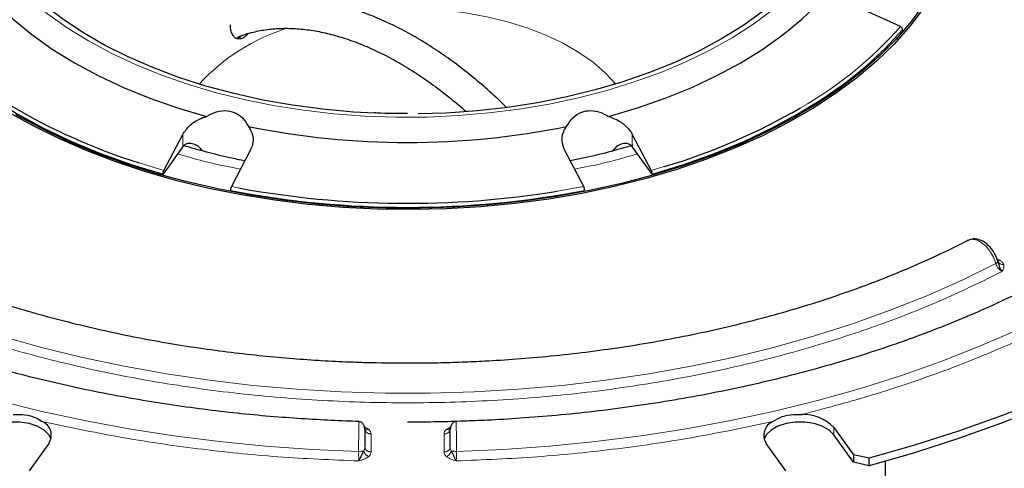
# Model space of a CAD drawing. Units: millimetres. Extents: x 0 to 420, y 0 to 297.
# Drawn here: x 139 to 193, y 54 to 78 of the extents above; entities that cross this region are included whole.
import ezdxf

# ---------------------------------------------------------------- set-up
doc = ezdxf.new("R2010")
doc.units = ezdxf.units.MM

msp = doc.modelspace()

# ---------------------------------------------------------------- linework, layer by layer
at = {"color": 7, "linetype": 'Continuous', "lineweight": 25}
for p, q in [((186.9333, 78.001), (184.4293, 79.1298)), ((146.5969, 70.1231), (147.6341, 72.0987)), ((172.2497, 72.0987), (173.2869, 70.1231)), ((147.6059, 71.3803), (146.5494, 69.9079)), ((147.6059, 71.3803), (147.6341, 71.4183)), ((151.3297, 71.215), (150.2924, 69.2394)), ((169.5914, 69.2394), (168.5542, 71.215)), ((172.2497, 71.4183), (172.2779, 71.3803)), ((173.3344, 69.9079), (172.2779, 71.3803)), ((157.5975, 55.9881), (157.6086, 55.9567)), ((183.2837, 56.0415), (184.3552, 54.5483)), ((184.3552, 54.14), (183.2837, 55.6333)), ((140.2956, 55.1578), (139.2242, 53.6646)), ((180.6596, 53.6646), (179.5882, 55.1578)), ((185.2158, 54.3538), (184.3552, 54.5483)), ((184.3552, 54.5483), (184.3552, 54.14)), ((185.2158, 53.9455), (184.3552, 54.14)), ((185.2158, 53.9455), (185.2158, 54.3538)), ((186.1086, 51.9416), (186.1086, 54.1917))]:
    msp.add_line(p, q, dxfattribs=at)
at = {"color": 8, "linetype": 'Continuous', "lineweight": 18}
for p, q in [((147.6341, 71.4183), (147.6341, 72.0987)), ((172.2497, 72.0987), (172.2497, 71.4183)), ((145.24, 70.5355), (146.5969, 70.1231)), ((173.2869, 70.1231), (174.0017, 70.334)), ((150.2924, 69.2394), (150.6907, 69.1634)), ((168.1373, 68.9789), (169.5914, 69.2394)), ((192.2074, 65.2966), (192.3718, 65.2017)), ((157.5791, 56.0725), (157.8171, 55.9347)), ((157.9419, 55.6845), (157.9419, 54.6976)), ((161.9419, 54.6976), (161.9419, 55.6845)), ((162.0668, 55.9347), (162.3049, 56.0727)), ((183.2837, 56.0415), (183.2837, 55.6333))]:
    msp.add_line(p, q, dxfattribs=at)
at = {"color": 8, "linetype": 'Continuous', "lineweight": 18, "flags": 128}
for points in [[(137.0459, 92.6699), (136.4786, 91.7799), (135.9992, 90.8347), (135.634, 89.8727), (135.3846, 88.8985), (135.2522, 87.9166), (135.2375, 86.9318), (135.3405, 85.9487), (135.5607, 84.9721), (135.8971, 84.0066), (136.3481, 83.0568), (136.9116, 82.1273), (137.5848, 81.2224), (138.3645, 80.3464), (139.2471, 79.5036), (140.2283, 78.6979), (141.3034, 77.9333), (142.4674, 77.2133)], [(142.4674, 77.2133), (143.7146, 76.5414), (145.0392, 75.9207), (146.4347, 75.3543), (147.8947, 74.8448), (149.412, 74.3946), (150.9796, 74.006), (152.5898, 73.6807), (154.2351, 73.4204), (155.9076, 73.2262), (157.5993, 73.099), (159.3021, 73.0396), (161.008, 73.0481), (162.7089, 73.1245), (164.3965, 73.2685), (166.0629, 73.4793), (167.7002, 73.756), (169.3005, 74.0973), (170.8561, 74.5015), (172.3598, 74.9667), (173.8043, 75.4906), (175.1827, 76.0709), (176.4885, 76.7047), (177.7155, 77.3889), (178.8577, 78.1204), (179.9098, 78.8957)], [(157.3829, 78.8362), (158.2633, 78.9225), (159.4829, 78.9822), (160.7067, 78.9736), (161.9234, 78.8969), (163.1216, 78.7528), (164.2901, 78.5426), (165.4181, 78.2683), (166.4949, 77.9324), (167.5105, 77.5381), (168.4554, 77.089), (169.3209, 76.5894), (170.0988, 76.0439), (170.7818, 75.4576), (171.3501, 74.8523)], [(137.7079, 61.0454), (139.8944, 60.431), (142.1317, 59.8809), (144.4141, 59.3964), (146.7358, 58.9789), (149.091, 58.6293), (151.4737, 58.3486), (153.8778, 58.1374), (156.2973, 57.9963), (158.726, 57.9257), (161.1578, 57.9257), (163.5865, 57.9963), (166.006, 58.1374), (168.4101, 58.3486), (170.7928, 58.6293), (173.148, 58.9789), (175.4697, 59.3964), (177.7521, 59.8809), (179.9894, 60.431), (182.176, 61.0454), (184.3062, 61.7225), (186.3747, 62.4607), (188.3762, 63.258), (190.3057, 64.1124), (192.1584, 65.0218)], [(162.624, 54.7322), (165.175, 54.8407), (167.7143, 55.0188), (170.236, 55.2664), (172.7346, 55.5827), (175.2043, 55.9671), (177.6397, 56.4187), (180.0353, 56.9365), (182.3856, 57.5193), (184.6853, 58.1658), (186.9293, 58.8746), (189.1126, 59.6441), (191.2301, 60.4724), (193.2772, 61.3579)], [(137.4983, 57.5193), (139.8486, 56.9365), (142.2441, 56.4187), (144.6795, 55.9671), (147.1492, 55.5827), (149.6478, 55.2664), (152.1696, 55.0188), (154.7088, 54.8407), (157.2599, 54.7322)]]:
    msp.add_lwpolyline(points, dxfattribs=at)
at = {"color": 7, "linetype": 'Continuous', "lineweight": 25, "flags": 128}
for points in [[(184.2086, 86.297), (184.1725, 86.0297), (183.9656, 85.0569), (183.6417, 84.0948), (183.2023, 83.1481), (182.6495, 82.2215), (181.9862, 81.3193), (181.2154, 80.446), (180.341, 79.6059), (179.3672, 78.8031), (178.2988, 78.0414), (177.141, 77.3247), (175.8993, 76.6562), (174.5799, 76.0395), (173.1892, 75.4773), (171.734, 74.9725), (170.2213, 74.5276), (168.6585, 74.1446), (167.0533, 73.8256), (165.4134, 73.5719), (163.7469, 73.3849), (162.0618, 73.2654), (160.5163, 73.2159)], [(158.1324, 73.2509), (156.9777, 73.3167), (155.3008, 73.47), (153.6466, 73.6905), (152.0231, 73.977), (150.4381, 74.3282), (148.8994, 74.7424), (147.4146, 75.2176), (145.9907, 75.7514), (144.6349, 76.3412), (143.3536, 76.9842), (142.1531, 77.6772), (141.0393, 78.4169), (140.0176, 79.1996), (139.0929, 80.0216), (138.2698, 80.8788), (137.5523, 81.767), (136.9439, 82.682), (136.4476, 83.6193), (136.0657, 84.5742), (135.8001, 85.5422), (135.6826, 86.237)], [(136.6114, 80.1927), (137.4246, 79.2809), (138.3446, 78.4035), (139.3671, 77.5647), (140.487, 76.7686), (141.6993, 76.0188), (142.9981, 75.319), (144.3772, 74.6724), (145.8301, 74.0822), (147.3499, 73.5511), (148.9295, 73.0816)], [(170.9543, 73.0816), (172.5339, 73.5511), (174.0537, 74.0822), (175.5067, 74.6724), (176.8858, 75.319), (178.1845, 76.0188), (179.3968, 76.7686), (180.5168, 77.5647), (181.5392, 78.4035), (182.4592, 79.2809), (183.2724, 80.1927)], [(188.2718, 79.2974), (187.543, 78.2928), (186.7074, 77.3162), (185.7683, 76.3715), (184.7292, 75.4624), (183.5943, 74.5923), (182.3679, 73.7647), (181.0547, 72.9826), (179.6598, 72.2492), (178.1886, 71.5673), (176.6468, 70.9394), (175.0404, 70.3682), (173.3756, 69.8557), (171.6589, 69.4039), (169.8967, 69.0146), (168.0961, 68.6894), (166.264, 68.4293), (164.4073, 68.2356), (162.5334, 68.1088), (160.6495, 68.0496), (158.7628, 68.058), (156.8807, 68.1342), (155.0104, 68.2778), (153.1593, 68.4882), (151.3343, 68.7646), (149.5427, 69.106), (147.7913, 69.5111), (146.0869, 69.9782), (144.4361, 70.5056), (142.8453, 71.0912), (141.3206, 71.7328), (139.868, 72.4278), (138.493, 73.1737)], [(188.2081, 79.0188), (187.4494, 78.017), (186.5843, 77.0443), (185.6161, 76.1046), (184.5486, 75.2014), (183.3859, 74.3383), (182.1325, 73.5186), (180.7933, 72.7455), (179.3734, 72.0219), (177.8783, 71.3507), (176.3138, 70.7345), (174.686, 70.1755), (173.0011, 69.6761), (171.2657, 69.2382), (169.4865, 68.8633), (167.6704, 68.5531), (165.8243, 68.3086), (163.9556, 68.1308), (162.0712, 68.0205), (160.1787, 67.978), (158.2852, 68.0035), (156.3982, 68.0969), (154.5248, 68.2578), (152.6724, 68.4857), (150.8482, 68.7796), (149.0591, 69.1385), (147.3121, 69.5608), (145.614, 70.045), (143.9713, 70.5893), (142.3904, 71.1914), (140.8774, 71.8491), (139.4382, 72.5598), (138.0783, 73.3209)], [(132.8359, 77.8245), (133.7675, 76.8199), (134.8108, 75.8526), (135.9612, 74.9265), (137.2138, 74.0458), (138.5632, 73.2142), (140.0038, 72.4352), (141.5294, 71.7121), (143.1335, 71.048), (144.8092, 70.4457), (146.5494, 69.9079)], [(173.3344, 69.9079), (175.0746, 70.4457), (176.7503, 71.048), (178.3544, 71.7121), (179.88, 72.4352), (181.3206, 73.2142), (182.6701, 74.0458), (183.9227, 74.9265), (185.073, 75.8526), (186.1163, 76.8199), (187.048, 77.8245)], [(213.9914, 70.9656), (212.7609, 69.534), (211.4168, 68.137), (209.9618, 66.7774), (208.3992, 65.4582), (206.7322, 64.1823), (204.9646, 62.9525), (203.1, 61.7712), (201.1425, 60.6412), (199.0964, 59.5648), (196.9659, 58.5444), (194.7558, 57.5821), (192.4707, 56.68), (190.1156, 55.8401), (187.6956, 55.0641), (185.2158, 54.3538)], [(213.9914, 70.5573), (212.7609, 69.1258), (211.4168, 67.7287), (209.9618, 66.3691), (208.3992, 65.05), (206.7322, 63.7741), (204.9646, 62.5442), (203.1, 61.363), (201.1425, 60.233), (199.0964, 59.1566), (196.9659, 58.1361), (194.7558, 57.1738), (192.4707, 56.2717), (190.1156, 55.4318), (187.6956, 54.6558), (185.2158, 53.9455)], [(140.4164, 55.3955), (140.2956, 55.6333), (140.0346, 55.8943), (139.6654, 56.1074), (139.2132, 56.2581), (138.7089, 56.3361), (138.1868, 56.3361), (137.6825, 56.2581), (137.2303, 56.1074), (136.8612, 55.8943), (136.6001, 55.6333)], [(183.2837, 55.6333), (183.0227, 55.8943), (182.6535, 56.1074), (182.2013, 56.2581), (181.697, 56.3361), (181.1749, 56.3361), (180.6706, 56.2581), (180.2184, 56.1074), (179.8493, 55.8943), (179.5882, 55.6333), (179.4675, 55.3955)]]:
    msp.add_lwpolyline(points, dxfattribs=at)
at = {"color": 8, "linetype": 'Continuous', "lineweight": 18}
for centre, radius, start, end in [((156.7227, 67.3085), 11.134, 107.52043, 137.34847), ((170.7694, 92.2712), 21.5618, 299.7318, 318.56076)]:
    msp.add_arc(centre, radius, start, end, dxfattribs=at)
at = {"color": 7, "linetype": 'Continuous', "lineweight": 25}
for centre, radius, start, end in [((155.4298, 102.8081), 33.8431, 239.45265, 252.47704), ((164.2527, 103.2342), 34.3143, 286.50556, 300.10209), ((159.9419, 115.2605), 43.6081, 258.47836, 281.52164), ((159.9419, 119.3297), 51.2315, 259.0894, 280.9106), ((159.9474, 119.5049), 51.1855, 259.58087, 279.2071), ((181.6349, 54.4931), 2.2619, 43.20205, 92.50904), ((139.6055, 55.6139), 0.8271, 326.54322, 66.83068), ((180.2783, 55.6139), 0.8271, 113.16932, 213.45678)]:
    msp.add_arc(centre, radius, start, end, dxfattribs=at)
for points, knots in [([(165.3439, 73.5902), (165.1948, 73.7367), (164.7541, 74.1696), (163.9995, 74.8367), (163.0824, 75.592), (162.1455, 76.2919), (161.1944, 76.9346), (160.2329, 77.5152), (159.2649, 78.0303), (158.2943, 78.4765), (157.3246, 78.8511), (156.3593, 79.1515), (155.4019, 79.3752), (154.4556, 79.5202), (153.5238, 79.5836), (152.6087, 79.5661), (151.7182, 79.4546), (151.0943, 79.336), (150.7805, 79.2283), (150.743, 79.2155)], [0, 0, 0, 0, 0.0315145, 0.0931362, 0.1553446, 0.2180193, 0.2810708, 0.3444336, 0.4080611, 0.471922, 0.5359895, 0.6002524, 0.6647103, 0.7293747, 0.7942728, 0.8594545, 0.9250023, 0.9910427, 1, 1, 1, 1]), ([(151.1936, 77.602), (151.1485, 77.55), (151.0458, 77.4314), (150.8629, 77.3354), (150.6806, 77.308), (150.5163, 77.3646), (150.3753, 77.5079), (150.2962, 77.6896), (150.2481, 77.8876), (150.2444, 78.0077), (150.2418, 78.0905)], [0, 0, 0, 0, 0.1064982, 0.2428256, 0.3715162, 0.506439, 0.655392, 0.8161452, 0.873325, 1, 1, 1, 1]), ([(150.6145, 77.4055), (150.6664, 77.4293), (150.9722, 77.5701), (151.5555, 77.7244), (152.3578, 77.8689), (153.1674, 77.919), (154.0048, 77.8894), (154.8685, 77.7784), (155.7553, 77.5874), (156.6619, 77.3166), (157.5846, 76.9671), (158.5193, 76.54), (159.4616, 76.0368), (160.407, 75.4602), (161.3503, 74.8109), (162.2634, 74.1177), (162.8545, 73.6096), (163.1377, 73.3661)], [0, 0, 0, 0, 0.0164997, 0.0972729, 0.1693317, 0.2406082, 0.3112291, 0.3813573, 0.4511419, 0.5207026, 0.5901271, 0.6594743, 0.7287692, 0.7980268, 0.8672465, 0.9364078, 1, 1, 1, 1]), ([(187.048, 77.8245), (187.0487, 77.8394), (187.0503, 77.8691), (187.031, 77.9166), (186.998, 77.9593), (186.9625, 77.9868), (186.9397, 77.9979), (186.9333, 78.001)], [0, 0, 0, 0, 0.2274591, 0.4549142, 0.6825065, 0.9105196, 1, 1, 1, 1]), ([(150.8328, 77.4941), (150.8113, 77.4702), (150.7444, 77.3961), (150.6695, 77.3651), (150.6187, 77.344)], [0, 0, 0, 0, 0.3214145, 1, 1, 1, 1]), ([(157.2853, 56.3725), (157.0413, 56.38), (156.2618, 56.4038), (154.9297, 56.4678), (153.2525, 56.5765), (151.4991, 56.7252), (149.6727, 56.9179), (147.8018, 57.1564), (145.9035, 57.4418), (143.992, 57.7748), (142.0786, 58.1554), (140.1725, 58.5836), (138.2818, 59.0591), (136.4136, 59.5812), (134.574, 60.1491), (132.7686, 60.762), (131.0025, 61.4186), (129.2805, 62.1178), (127.6066, 62.8583), (125.985, 63.6386), (124.4193, 64.4572), (122.9129, 65.3126), (121.4688, 66.2031), (120.0899, 67.1271), (118.7789, 68.0829), (117.5381, 69.0689), (116.3699, 70.0833), (115.2759, 71.1247), (114.259, 72.1916), (113.3174, 73.2822), (112.4651, 74.3972), (111.9141, 75.1686), (111.6722, 75.5714), (111.6604, 75.5912)], [0, 0, 0, 0, 0.0121502, 0.0388115, 0.0664492, 0.0960606, 0.1269307, 0.1587706, 0.1913492, 0.2245018, 0.2581063, 0.2920702, 0.3263226, 0.3608079, 0.3954824, 0.4303108, 0.465265, 0.5003223, 0.5354648, 0.5706782, 0.6059518, 0.6412783, 0.6766532, 0.7120753, 0.7475467, 0.7830712, 0.8186577, 0.8543189, 0.8900723, 0.9259399, 0.9619492, 0.9981331, 1, 1, 1, 1]), ([(208.1613, 75.4999), (208.128, 75.4456), (207.8591, 75.0058), (207.2711, 74.1951), (206.3934, 73.0723), (205.4243, 71.9722), (204.376, 70.895), (203.2472, 69.843), (202.0406, 68.8178), (200.7579, 67.8213), (199.4014, 66.8556), (197.9734, 65.9223), (196.4764, 65.0233), (194.913, 64.1605), (193.2863, 63.3356), (191.5991, 62.5501), (189.8547, 61.8057), (188.0564, 61.1039), (186.2079, 60.4462), (184.3128, 59.8337), (182.3752, 59.2679), (180.3995, 58.7498), (178.3904, 58.2805), (176.3533, 57.861), (174.295, 57.4922), (172.2244, 57.1748), (170.1559, 56.9099), (168.1183, 56.6986), (166.173, 56.5423), (164.4825, 56.4426), (162.9748, 56.3803), (161.5181, 56.3405), (160.4906, 56.3351), (159.9419, 56.3323)], [0, 0, 0, 0, 0.0049346, 0.0399597, 0.0749015, 0.109777, 0.1446012, 0.1793872, 0.2141459, 0.248886, 0.2836139, 0.3183342, 0.3530494, 0.3877618, 0.4224723, 0.4571806, 0.4918854, 0.5265838, 0.5612717, 0.595943, 0.6305895, 0.6651993, 0.6997552, 0.734231, 0.7685852, 0.8027461, 0.8365788, 0.8697916, 0.9016158, 0.930369, 0.9509342, 0.9737983, 1, 1, 1, 1]), ([(148.9295, 73.0816), (149.1101, 73.1796), (149.4726, 73.3762), (150.0642, 73.4288), (150.5722, 73.2694), (150.9733, 72.9617), (151.143, 72.679), (151.2317, 72.5311)], [0, 0, 0, 0, 0.2181177, 0.43777, 0.6285476, 0.8057052, 1, 1, 1, 1]), ([(168.6521, 72.5311), (168.7533, 72.6965), (168.9565, 73.0284), (169.4399, 73.338), (169.9691, 73.4266), (170.4885, 73.3391), (170.7943, 73.17), (170.9543, 73.0816)], [0, 0, 0, 0, 0.2181177, 0.43777, 0.6285476, 0.8057052, 1, 1, 1, 1]), ([(147.6341, 72.0987), (147.7437, 72.2612), (147.9629, 72.5863), (148.4528, 72.9129), (148.8007, 73.036), (148.9295, 73.0816)], [0, 0, 0, 0, 0.3863223, 0.7727851, 1, 1, 1, 1]), ([(159.9419, 73.2312), (159.3845, 73.2351), (158.7801, 73.2393), (158.1782, 73.2686), (158.1314, 73.2709)], [0, 0, 0, 0, 0.922298, 1, 1, 1, 1]), ([(170.9543, 73.0816), (171.1666, 72.9994), (171.5909, 72.8351), (172.0212, 72.4661), (172.1852, 72.2024), (172.2497, 72.0987)], [0, 0, 0, 0, 0.3777834, 0.7552694, 1, 1, 1, 1]), ([(151.2317, 72.5311), (151.3216, 72.3767), (151.5012, 72.0679), (151.4944, 71.5976), (151.3762, 71.323), (151.3297, 71.215)], [0, 0, 0, 0, 0.3777834, 0.7552694, 1, 1, 1, 1]), ([(168.5542, 71.215), (168.488, 71.3879), (168.3556, 71.7338), (168.4356, 72.1966), (168.5936, 72.4407), (168.6521, 72.5311)], [0, 0, 0, 0, 0.3863223, 0.7727851, 1, 1, 1, 1]), ([(148.7046, 71.1907), (148.6607, 71.2532), (148.5356, 71.4314), (148.2397, 71.587), (147.924, 71.6228), (147.7275, 71.5282), (147.6513, 71.4385), (147.6341, 71.4183)], [0, 0, 0, 0, 0.1548045, 0.4412608, 0.7072615, 0.9338821, 1, 1, 1, 1]), ([(151.0296, 70.6435), (150.7548, 70.6993), (150.0417, 70.8443), (148.9209, 71.1268), (148.0647, 71.3547), (147.6479, 71.4883), (147.639, 71.4912)], [0, 0, 0, 0, 0.23571127, 0.61155067, 0.99167046, 1, 1, 1, 1]), ([(172.2822, 71.5019), (171.8331, 71.3722), (170.9361, 71.113), (169.7868, 70.8308), (169.0823, 70.6904), (168.8535, 70.6448)], [0, 0, 0, 0, 0.40378246, 0.80639548, 1, 1, 1, 1]), ([(172.2497, 71.4183), (172.1807, 71.4819), (172.0429, 71.6091), (171.7483, 71.6105), (171.4274, 71.4915), (171.2604, 71.2925), (171.1743, 71.1901)], [0, 0, 0, 0, 0.2366383, 0.4723949, 0.7282925, 1, 1, 1, 1]), ([(146.5494, 69.9079), (146.5491, 69.9225), (146.5485, 69.9517), (146.5565, 70.0057), (146.5701, 70.0595), (146.5849, 70.099), (146.5943, 70.1178), (146.5969, 70.1231)], [0, 0, 0, 0, 0.2274591, 0.4549142, 0.6825065, 0.9105196, 1, 1, 1, 1]), ([(173.2869, 70.1231), (173.2936, 70.1088), (173.307, 70.0802), (173.3228, 70.0264), (173.3329, 69.9722), (173.3357, 69.9323), (173.3347, 69.9132), (173.3344, 69.9079)], [0, 0, 0, 0, 0.2285586, 0.45713, 0.6853702, 0.9131328, 1, 1, 1, 1]), ([(150.2924, 69.2394), (150.2857, 69.2251), (150.2723, 69.1965), (150.2565, 69.1427), (150.2464, 69.0886), (150.2437, 69.0486), (150.2447, 69.0295), (150.245, 69.0242)], [0, 0, 0, 0, 0.2285586, 0.45713, 0.6853702, 0.9131328, 1, 1, 1, 1]), ([(169.6389, 69.0242), (169.6392, 69.0388), (169.6398, 69.068), (169.6319, 69.122), (169.6182, 69.1758), (169.6035, 69.2153), (169.5941, 69.2341), (169.5914, 69.2394)], [0, 0, 0, 0, 0.2274591, 0.4549142, 0.6825065, 0.9105196, 1, 1, 1, 1]), ([(192.2732, 65.1382), (192.2258, 65.2682), (192.1388, 65.5071), (191.8992, 65.8669), (191.6004, 66.1672), (191.2524, 66.3433), (190.9188, 66.3922), (190.7437, 66.3264), (190.6487, 66.2907)], [0, 0, 0, 0, 0.1713051, 0.314735, 0.5151465, 0.7095624, 0.8425514, 1, 1, 1, 1]), ([(159.9419, 59.5555), (159.1808, 59.5614), (158.1149, 59.5696), (156.546, 59.6246), (155.2156, 59.69), (153.6344, 59.799), (151.9821, 59.9471), (150.2626, 60.1392), (148.503, 60.3767), (146.7201, 60.6608), (144.9276, 60.992), (143.1364, 61.3703), (141.3559, 61.7955), (139.5939, 62.2672), (137.8574, 62.7845), (136.1525, 63.3465), (134.4852, 63.9524), (132.8591, 64.6), (131.2839, 65.291), (130.0737, 65.8585), (129.4102, 66.2075), (129.2341, 66.3001)], [0, 0, 0, 0, 0.0677982, 0.0949371, 0.1400138, 0.1867402, 0.2367996, 0.2889797, 0.3427901, 0.3978386, 0.4538455, 0.5106033, 0.5679555, 0.6257816, 0.6839875, 0.7424992, 0.8012576, 0.8602159, 0.9193369, 0.9785917, 1, 1, 1, 1]), ([(190.6496, 66.3004), (190.3192, 66.1301), (189.4817, 65.6986), (188.0676, 65.05), (186.4201, 64.3514), (184.7168, 63.6969), (182.9647, 63.0861), (181.167, 62.5209), (179.3283, 62.0024), (177.4536, 61.5319), (175.5482, 61.1105), (173.6187, 60.7392), (171.674, 60.4189), (169.7272, 60.1507), (167.8044, 59.9357), (165.9536, 59.7747), (164.3366, 59.6713), (162.8997, 59.6068), (161.4909, 59.5645), (160.4931, 59.5587), (159.9419, 59.5555)], [0, 0, 0, 0, 0.0397841, 0.1008415, 0.1618913, 0.2229271, 0.2839389, 0.3449127, 0.4058281, 0.4666553, 0.5273497, 0.5878401, 0.6480056, 0.7076196, 0.7662005, 0.8225032, 0.8743576, 0.9111108, 0.9509016, 1, 1, 1, 1]), ([(192.2712, 65.1493), (192.2905, 65.0665), (192.3235, 64.9247), (192.4004, 64.7182), (192.4648, 64.6308), (192.4994, 64.5837)], [0, 0, 0, 0, 0.3931026, 0.6728919, 1, 1, 1, 1]), ([(192.3192, 65.0664), (192.3174, 65.0678), (192.2908, 65.0885), (192.2806, 65.12), (192.2712, 65.1493)], [0, 0, 0, 0, 0.0669249, 1, 1, 1, 1]), ([(138.3479, 56.7528), (138.5632, 56.7596), (138.9975, 56.7734), (139.5485, 56.6103), (139.8186, 56.4436), (139.931, 56.3743)], [0, 0, 0, 0, 0.3644763, 0.7355179, 1, 1, 1, 1]), ([(179.9529, 56.3743), (180.112, 56.4706), (180.4331, 56.665), (181.0062, 56.7707), (181.3802, 56.7581), (181.5359, 56.7528)], [0, 0, 0, 0, 0.3644763, 0.7355179, 1, 1, 1, 1]), ([(157.5942, 55.9876), (157.5917, 56.0119), (157.5826, 56.1021), (157.5182, 56.2281), (157.414, 56.3451), (157.3285, 56.3624), (157.2851, 56.3712)], [0, 0, 0, 0, 0.1049444, 0.3898122, 0.6901979, 1, 1, 1, 1]), ([(162.5987, 56.3714), (162.5553, 56.3627), (162.4697, 56.3456), (162.3655, 56.2284), (162.3013, 56.102), (162.2921, 56.012), (162.2897, 55.9878)], [0, 0, 0, 0, 0.3094767, 0.6097305, 0.8953359, 1, 1, 1, 1]), ([(157.6086, 55.9567), (157.6086, 55.9843), (157.6086, 56.0394), (157.6086, 56.0434), (157.6086, 55.984), (157.6086, 55.8636), (157.6086, 55.6895), (157.6086, 55.4721), (157.6086, 55.2268), (157.6086, 55.0555), (157.6086, 54.9698)], [0, 0, 0, 0, 0.1248617, 0.2497661, 0.3747051, 0.4997723, 0.6246539, 0.7496969, 0.8748522, 1, 1, 1, 1]), ([(162.2752, 54.9698), (162.2752, 55.0552), (162.2752, 55.226), (162.2752, 55.4717), (162.2752, 55.6881), (162.2752, 55.863), (162.2752, 55.9849), (162.2752, 56.0424), (162.2752, 56.0411), (162.2752, 55.9848), (162.2752, 55.9567)], [0, 0, 0, 0, 0.1248622, 0.2497664, 0.3747049, 0.499772, 0.624654, 0.7496969, 0.8748523, 1, 1, 1, 1]), ([(157.5461, 54.7639), (157.5041, 54.6866), (157.4321, 54.5542), (157.3464, 54.3499), (157.3002, 54.2582), (157.2752, 54.2087)], [0, 0, 0, 0, 0.3929803, 0.6727427, 1, 1, 1, 1]), ([(162.6086, 54.2087), (162.5837, 54.2581), (162.5379, 54.3493), (162.4515, 54.554), (162.3797, 54.6865), (162.3377, 54.7639)], [0, 0, 0, 0, 0.3288893, 0.6077096, 1, 1, 1, 1])]:
    msp.add_open_spline(points, degree=3, knots=knots, dxfattribs=at)
at = {"color": 8, "linetype": 'Continuous', "lineweight": 18}
for points, knots in [([(209.8356, 73.0899), (209.275, 72.3841), (208.1481, 70.9652), (206.1068, 68.9276), (203.8074, 66.9633), (201.2373, 65.0962), (198.422, 63.3418), (195.3829, 61.7166), (192.1488, 60.2329), (188.7462, 58.9055), (185.2165, 57.727), (182.7586, 57.0765), (181.5359, 56.7528)], [0, 0, 0, 0, 0.0984341, 0.1978719, 0.2980972, 0.3988839, 0.5, 0.6011134, 0.7018987, 0.802124, 0.9015645, 1, 1, 1, 1]), ([(150.7928, 70.1925), (150.1052, 70.3283), (148.9246, 70.5614), (147.8175, 70.8926), (147.3553, 71.0309)], [0, 0, 0, 0, 0.5824823, 1, 1, 1, 1]), ([(172.5286, 71.0309), (172.0663, 70.8926), (170.9593, 70.5614), (169.7787, 70.3283), (169.091, 70.1925)], [0, 0, 0, 0, 0.4175177, 1, 1, 1, 1]), ([(192.1584, 65.0218), (192.1185, 65.1379), (192.0353, 65.3801), (191.8355, 65.7086), (191.5849, 66.0056), (191.2892, 66.241), (191.0023, 66.3469), (190.785, 66.356), (190.6967, 66.3023), (190.6599, 66.2799)], [0, 0, 0, 0, 0.14587577, 0.30424924, 0.43484361, 0.60880372, 0.79092931, 0.91296163, 1, 1, 1, 1]), ([(192.2712, 65.1493), (192.2725, 65.1405), (192.2751, 65.1228), (192.2532, 65.0904), (192.216, 65.056), (192.1776, 65.0332), (192.1584, 65.0218)], [0, 0, 0, 0, 0.2498762, 0.5, 0.7501238, 1, 1, 1, 1]), ([(192.1584, 65.0218), (192.174, 64.9789), (192.207, 64.8888), (192.2846, 64.7702), (192.3835, 64.659), (192.4562, 64.6118), (192.4994, 64.5837)], [0, 0, 0, 0, 0.2379618, 0.5000165, 0.7029851, 1, 1, 1, 1]), ([(192.3718, 65.2017), (192.3564, 65.1939), (192.3256, 65.1783), (192.2874, 65.1689), (192.2668, 65.1706), (192.2595, 65.1712)], [0, 0, 0, 0, 0.3935113, 0.7870226, 1, 1, 1, 1]), ([(192.59, 64.9738), (192.5536, 64.973), (192.4807, 64.9714), (192.3848, 65.006), (192.3405, 65.0468), (192.3192, 65.0664)], [0, 0, 0, 0, 0.3407616, 0.6826013, 1, 1, 1, 1]), ([(192.3718, 65.2017), (192.4227, 65.1682), (192.5242, 65.1015), (192.5681, 65.0163), (192.59, 64.9738)], [0, 0, 0, 0, 0.5009162, 1, 1, 1, 1]), ([(192.59, 64.9738), (192.5978, 64.9071), (192.6135, 64.7735), (192.5375, 64.647), (192.4994, 64.5837)], [0, 0, 0, 0, 0.4994227, 1, 1, 1, 1]), ([(192.4994, 64.5837), (191.4509, 64.0674), (189.3232, 63.0198), (185.8042, 61.6372), (182.0093, 60.3964), (177.9449, 59.3392), (173.6558, 58.4868), (169.1879, 57.8617), (164.5965, 57.4797), (159.9419, 57.3512), (155.2873, 57.4797), (150.6959, 57.8617), (146.228, 58.4868), (141.9389, 59.3392), (137.8745, 60.3964), (134.0796, 61.6372), (130.5606, 63.0198), (128.433, 64.0674), (127.3844, 64.5837)], [0, 0, 0, 0, 0.0579786, 0.1176473, 0.178845, 0.241378, 0.3050218, 0.3695249, 0.434614, 0.5, 0.565386, 0.6304751, 0.6949782, 0.758622, 0.821155, 0.8823527, 0.9420214, 1, 1, 1, 1]), ([(157.2752, 54.2087), (155.7957, 54.2707), (152.8316, 54.3949), (148.4379, 54.8506), (144.1108, 55.4838), (141.3227, 56.0778), (139.931, 56.3743)], [0, 0, 0, 0, 0.2495796, 0.5, 0.7504204, 1, 1, 1, 1]), ([(157.2599, 54.7322), (157.2606, 54.8585), (157.262, 55.1203), (157.2656, 55.4958), (157.2699, 55.8507), (157.2753, 56.1535), (157.2808, 56.33), (157.2852, 56.3926), (157.2875, 56.3439), (157.2888, 56.3165)], [0, 0, 0, 0, 0.1369576, 0.2840264, 0.4061824, 0.567823, 0.7368505, 0.8516233, 1, 1, 1, 1]), ([(162.5951, 56.317), (162.5964, 56.3442), (162.5986, 56.3927), (162.6031, 56.3294), (162.6085, 56.152), (162.6139, 55.8494), (162.6182, 55.494), (162.6219, 55.1192), (162.6233, 54.8578), (162.624, 54.7322)], [0, 0, 0, 0, 0.1483558, 0.263969, 0.4322763, 0.5943911, 0.7163081, 0.8636169, 1, 1, 1, 1]), ([(179.9529, 56.3743), (178.5612, 56.0778), (175.7731, 55.4838), (171.4459, 54.8506), (167.0522, 54.3949), (164.0881, 54.2707), (162.6086, 54.2087)], [0, 0, 0, 0, 0.2495796, 0.5, 0.7504204, 1, 1, 1, 1]), ([(157.8171, 55.9347), (157.7861, 55.9262), (157.7242, 55.9092), (157.6519, 55.9177), (157.6224, 55.9421), (157.6126, 55.9502)], [0, 0, 0, 0, 0.4000384, 0.8000869, 1, 1, 1, 1]), ([(157.634, 55.8524), (157.6434, 55.8362), (157.6621, 55.804), (157.6915, 55.7775), (157.7062, 55.7642)], [0, 0, 0, 0, 0.4992779, 1, 1, 1, 1]), ([(157.8171, 55.9347), (157.8536, 55.8957), (157.9269, 55.8176), (157.9369, 55.7289), (157.9419, 55.6845)], [0, 0, 0, 0, 0.4990836, 1, 1, 1, 1]), ([(161.9419, 55.6845), (161.9469, 55.7289), (161.9569, 55.8176), (162.0302, 55.8957), (162.0668, 55.9347)], [0, 0, 0, 0, 0.5009164, 1, 1, 1, 1]), ([(162.0668, 55.9347), (162.0976, 55.9265), (162.1593, 55.9099), (162.2303, 55.9204), (162.2602, 55.9441), (162.2701, 55.952)], [0, 0, 0, 0, 0.39924203, 0.79974734, 1, 1, 1, 1]), ([(162.1776, 55.7642), (162.1923, 55.7775), (162.2217, 55.804), (162.2404, 55.8362), (162.2498, 55.8524)], [0, 0, 0, 0, 0.50072229, 1, 1, 1, 1]), ([(157.2599, 54.7322), (157.2876, 54.7324), (157.3431, 54.7327), (157.422, 54.7392), (157.4931, 54.7493), (157.5281, 54.7591), (157.5456, 54.764)], [0, 0, 0, 0, 0.2504102, 0.5008944, 0.7504727, 1, 1, 1, 1]), ([(157.2599, 54.7322), (157.2606, 54.6852), (157.2621, 54.587), (157.2656, 54.4485), (157.2702, 54.3127), (157.2734, 54.2472), (157.2752, 54.2087)], [0, 0, 0, 0, 0.2390036, 0.4994745, 0.7052442, 1, 1, 1, 1]), ([(157.6086, 54.9698), (157.6067, 54.9306), (157.6031, 54.8565), (157.5644, 54.7936), (157.5461, 54.7639)], [0, 0, 0, 0, 0.5276173, 1, 1, 1, 1]), ([(157.817, 54.4473), (157.786, 54.4626), (157.7237, 54.4932), (157.6424, 54.5727), (157.5766, 54.6652), (157.5563, 54.731), (157.5461, 54.7639)], [0, 0, 0, 0, 0.2496051, 0.5, 0.7503949, 1, 1, 1, 1]), ([(157.9419, 54.6976), (157.9369, 54.6532), (157.9269, 54.5645), (157.8536, 54.4863), (157.817, 54.4473)], [0, 0, 0, 0, 0.5009164, 1, 1, 1, 1]), ([(162.0668, 54.4473), (162.0302, 54.4863), (161.9569, 54.5645), (161.9469, 54.6532), (161.9419, 54.6976)], [0, 0, 0, 0, 0.4990836, 1, 1, 1, 1]), ([(162.0668, 54.4473), (162.098, 54.4625), (162.1604, 54.4927), (162.2432, 54.5711), (162.3081, 54.6648), (162.3278, 54.7309), (162.3377, 54.7639)], [0, 0, 0, 0, 0.2499584, 0.4999232, 0.749749, 1, 1, 1, 1]), ([(162.3377, 54.7639), (162.3194, 54.7936), (162.2807, 54.8565), (162.2771, 54.9306), (162.2752, 54.9698)], [0, 0, 0, 0, 0.4723827, 1, 1, 1, 1]), ([(162.3382, 54.764), (162.3557, 54.7591), (162.3907, 54.7493), (162.4618, 54.7392), (162.5407, 54.7327), (162.5962, 54.7324), (162.624, 54.7322)], [0, 0, 0, 0, 0.2495273, 0.4991056, 0.7495898, 1, 1, 1, 1]), ([(162.6086, 54.2087), (162.6104, 54.2472), (162.6136, 54.3127), (162.6182, 54.4485), (162.6217, 54.587), (162.6232, 54.6852), (162.624, 54.7322)], [0, 0, 0, 0, 0.2947382, 0.5005256, 0.7609864, 1, 1, 1, 1]), ([(157.817, 54.4473), (157.7409, 54.397), (157.5884, 54.2962), (157.3797, 54.2379), (157.2752, 54.2087)], [0, 0, 0, 0, 0.4994237, 1, 1, 1, 1]), ([(162.6086, 54.2087), (162.5041, 54.2379), (162.2955, 54.2963), (162.143, 54.3971), (162.0668, 54.4473)], [0, 0, 0, 0, 0.5009003, 1, 1, 1, 1])]:
    msp.add_open_spline(points, degree=3, knots=knots, dxfattribs=at)
for points in [[(157.7062, 55.7642), (157.7225, 55.7523), (157.7551, 55.7285), (157.8136, 55.7038), (157.8764, 55.6875), (157.9201, 55.6855), (157.9419, 55.6845)], [(161.9419, 55.6845), (161.9637, 55.6855), (162.0074, 55.6875), (162.0702, 55.7038), (162.1287, 55.7285), (162.1613, 55.7523), (162.1776, 55.7642)], [(157.7062, 54.7773), (157.6916, 54.7906), (157.6625, 54.8173), (157.6322, 54.865), (157.6123, 54.9163), (157.6098, 54.952), (157.6086, 54.9698)], [(157.9419, 54.6976), (157.9201, 54.6986), (157.8764, 54.7006), (157.8136, 54.7169), (157.7551, 54.7417), (157.7225, 54.7654), (157.7062, 54.7773)], [(162.1776, 54.7773), (162.1613, 54.7654), (162.1287, 54.7417), (162.0702, 54.7169), (162.0074, 54.7006), (161.9637, 54.6986), (161.9419, 54.6976)], [(162.2752, 54.9698), (162.274, 54.952), (162.2716, 54.9163), (162.2516, 54.865), (162.2213, 54.8173), (162.1922, 54.7906), (162.1776, 54.7773)]]:
    msp.add_open_spline(points, degree=3, dxfattribs=at)

doc.saveas('drawing.dxf')
